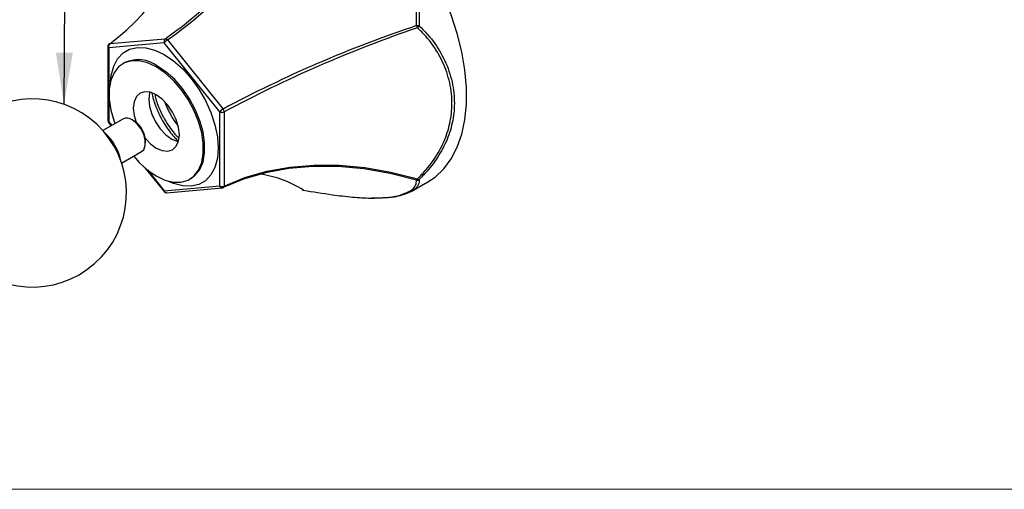
# Model space of a CAD drawing. Units: millimetres. Extents: x 5 to 292, y 5 to 205.
# Drawn here: x 123 to 186, y 5 to 35 of the extents above; entities that cross this region are included whole.
import ezdxf

# ---------------------------------------------------------------- set-up
doc = ezdxf.new("R2010")
doc.units = ezdxf.units.MM
doc.dimstyles.new('SLDDIMSTYLE0', dxfattribs={"dimtxt": 0.18, "dimasz": 3.302, "dimexe": 0, "dimexo": 0.0625, "dimgap": 0, "dimtad": 0, "dimtih": 1, "dimtoh": 1, "dimdec": 0, "dimrnd": 1e-09, "dimzin": 0, "dimdsep": 46, "dimtxsty": 'Standard', "dimsah": 1, "dimcen": 0.09, "dimadec": 0, "dimazin": 0, "dimtfac": 3.302, "dimtdec": 0, "dimtofl": 0, "dimtmove": 0, "dimatfit": 3, "dimfxl": 0, "dimfrac": 2, "dimtolj": 1, "dimtzin": 0, "dimarcsym": 0})

msp = doc.modelspace()

# ---------------------------------------------------------------- linework, layer by layer
at = {"color": 7, "linetype": 'Continuous', "lineweight": 25}
for p, q in [((132.378, 33.475), (128.836, 33.158)), ((128.898, 33.417), (132.441, 33.734)), ((135.921, 29.068), (132.378, 33.475)), ((132.582, 33.652), (136.125, 29.245)), ((128.777, 33.24), (128.777, 28.516)), ((128.836, 33.158), (128.836, 28.434)), ((129.824, 32.195), (129.739, 32.146)), ((135.921, 24.344), (135.921, 29.068)), ((136.196, 29.063), (136.196, 24.339)), ((129.732, 28.609), (128.459, 27.874)), ((128.821, 28.391), (128.99, 28.18)), ((130.473, 28.468), (130.332, 28.549)), ((131.18, 27.08), (131.18, 27.243)), ((129.659, 25.795), (130.932, 26.53)), ((131.147, 25.497), (132.364, 23.983)), ((133.999, 24.768), (134.084, 24.817)), ((134.084, 24.817), (134.128, 24.843)), ((148.132, 23.99), (149.183, 24.596)), ((132.378, 24.027), (135.921, 24.344)), ((132.538, 23.909), (136.08, 24.226))]:
    msp.add_line(p, q, dxfattribs=at)
at = {"color": 8, "linetype": 'Continuous', "lineweight": 25}
for p, q in [((128.836, 28.434), (129.024, 28.2)), ((131.297, 25.373), (132.378, 24.027)), ((148.644, 24.757), (148.637, 24.584))]:
    msp.add_line(p, q, dxfattribs=at)
at = {"color": 7, "linetype": 'Continuous', "lineweight": 18}
msp.add_line((5, 5), (292, 5), dxfattribs=at)
at = {"color": 7, "linetype": 'Continuous', "lineweight": 25, "flags": 128}
for points in [[(149.183, 24.596), (149.65, 24.912), (150.206, 25.435), (150.68, 26.071), (151.066, 26.811), (151.359, 27.647), (151.557, 28.569), (151.656, 29.567), (151.656, 30.628), (151.557, 31.74), (151.359, 32.89), (151.066, 34.065), (150.68, 35.25), (150.206, 36.433), (149.65, 37.598), (149.018, 38.733), (148.318, 39.824), (147.558, 40.859), (146.746, 41.824), (145.892, 42.71), (145.007, 43.505), (144.1, 44.2), (143.183, 44.787)], [(131.869, 31.936), (131.316, 32.196), (130.781, 32.329), (130.284, 32.33), (129.84, 32.199), (129.465, 31.941), (129.173, 31.564), (128.972, 31.082), (128.87, 30.51), (128.87, 29.868), (128.972, 29.178), (129.173, 28.463), (129.225, 28.316)], [(130.425, 26.238), (130.781, 25.842), (131.316, 25.357), (131.869, 24.979), (132.423, 24.718), (132.957, 24.585), (133.455, 24.584), (133.899, 24.715), (134.273, 24.973), (134.566, 25.35), (134.767, 25.833), (134.869, 26.405), (134.869, 27.046), (134.767, 27.736), (134.566, 28.451), (134.273, 29.166), (133.899, 29.856), (133.455, 30.499), (132.957, 31.072), (132.423, 31.557), (131.869, 31.936)], [(131.869, 30.155), (131.489, 30.317), (131.134, 30.352), (130.829, 30.258), (130.596, 30.042), (130.449, 29.717), (130.399, 29.306), (130.449, 28.838), (130.574, 28.401)], [(131.173, 27.363), (131.489, 27.036), (131.869, 26.759), (132.25, 26.597), (132.605, 26.562), (132.909, 26.656), (133.143, 26.873), (133.29, 27.197), (133.34, 27.608), (133.29, 28.077), (133.143, 28.571), (132.909, 29.058), (132.605, 29.503), (132.25, 29.878), (131.869, 30.155)], [(131.45, 30.327), (131.439, 30.288), (131.388, 29.878), (131.439, 29.409), (131.586, 28.915), (131.819, 28.428), (132.124, 27.982), (132.479, 27.608), (132.859, 27.33), (133.24, 27.168), (133.285, 27.157)], [(130.932, 26.53), (131.067, 26.655), (131.167, 26.917), (131.167, 27.257), (131.067, 27.635), (130.877, 28.005), (130.622, 28.323), (130.332, 28.549)], [(148.479, 24.72), (146.784, 25.143), (145.109, 25.429), (143.466, 25.577), (141.866, 25.586), (140.321, 25.455), (138.842, 25.185), (137.44, 24.779), (136.125, 24.239)], [(136.196, 24.339), (137.51, 24.878), (138.911, 25.283), (140.388, 25.551), (141.931, 25.679), (143.528, 25.667), (145.169, 25.514), (146.84, 25.223), (148.531, 24.794)]]:
    msp.add_lwpolyline(points, dxfattribs=at)
at = {"color": 8, "linetype": 'Continuous', "lineweight": 25, "flags": 128}
for points in [[(128.95, 30.999), (128.994, 31.394), (129.149, 31.972), (129.402, 32.453), (129.746, 32.822), (130.169, 33.066), (130.66, 33.18), (131.203, 33.159), (131.782, 33.004), (132.378, 32.719)], [(132.378, 32.719), (132.975, 32.315), (133.554, 31.802), (134.097, 31.196), (134.587, 30.516), (135.011, 29.782), (135.355, 29.017), (135.608, 28.244), (135.763, 27.486), (135.815, 26.767), (135.763, 26.108), (135.608, 25.529), (135.355, 25.049), (135.011, 24.68), (134.587, 24.436), (134.097, 24.322), (133.554, 24.343), (132.975, 24.498), (132.611, 24.658)], [(134.128, 24.843), (134.358, 25.022), (134.651, 25.399), (134.851, 25.882), (134.954, 26.454), (134.954, 27.095), (134.851, 27.785), (134.651, 28.5), (134.358, 29.215), (133.984, 29.905), (133.54, 30.548), (133.042, 31.121), (132.508, 31.606), (131.954, 31.985)], [(128.836, 28.434), (128.825, 28.417), (128.819, 28.403), (128.82, 28.393), (128.821, 28.391)], [(132.378, 24.027), (132.368, 24.009), (132.362, 23.996), (132.363, 23.986), (132.364, 23.983)]]:
    msp.add_lwpolyline(points, dxfattribs=at)
at = {"color": 7, "linetype": 'Continuous', "lineweight": 25}
for centre, radius, start, end in [((116.067, 56.94), 28.401, 305.20639, 332.01676), ((116.355, 56.609), 28.113, 305.25446, 332.3281), ((121.927, 43.18), 11.997, 305.52712, 358.984), ((173.819, -41.293), 79.978, 108.47239, 118.11929), ((149.473, 34.872), 1.041, 197.21948, 205.19431), ((148.463, 32.686), 1.878, 84.46905, 89.51536), ((148.286, 34.761), 0.412, 306.37609, 330.07376), ((175.214, -43.768), 82.625, 108.84114, 118.17965), ((128.977, 33.24), 0.2, 124.56709, 180.00064), ((129.038, 33.246), 0.22, 129.21278, 203.57054), ((128.905, 33.343), 0.0744, 95.49306, 124.23767), ((132.58, 33.563), 0.22, 129.21174, 203.57157), ((132.972, 32.998), 0.762, 120.80962, 141.24288), ((132.424, 33.541), 0.194, 35.17425, 84.8319), ((123.968, 23.896), 6, 221.52668, 130.81978), ((136.515, 28.591), 0.762, 120.80921, 141.24496), ((136.063, 29.343), 0.31, 242.74934, 295.34198), ((135.86, 29.038), 0.337, 4.35772, 38.05576), ((128.977, 28.516), 0.2, 180.00429, 218.78908), ((129.984, 28.096), 0.571, 52.48561, 116.20424), ((129.645, 27.173), 1.537, 2.60562, 57.39447), ((126.386, 25.292), 3.282, 11.94258, 48.05196), ((137.507, 18.183), 6.981, 57.54655, 81.98099), ((148.365, 24.855), 0.177, 310.0117, 339.78489), ((148.52, 24.921), 0.205, 258.44352, 307.11496), ((148.634, 24.917), 0.16, 230.07607, 273.56887), ((132.52, 24.109), 0.2, 218.79348, 275.11058), ((136.063, 24.619), 0.31, 242.75099, 295.33783), ((136.063, 24.425), 0.2, 275.10162, 295.54967), ((141.295, 24.263), 0.2, 237.66725, 260.5091), ((141.262, 24.211), 0.138, 237.8716, 266.21429), ((141.265, 24.08), 0.0143, 207.15942, 257.9281)]:
    msp.add_arc(centre, radius, start, end, dxfattribs=at)
at = {"color": 8, "linetype": 'Continuous', "lineweight": 25}
for centre, radius, start, end in [((128.873, 33.247), 0.0965, 184.28842, 247.03268), ((130.712, 30.322), 2.075, 53.2299, 114.49554), ((128.873, 28.523), 0.0965, 184.28716, 247.03394), ((132.533, 24.07), 0.161, 195.57989, 271.54233), ((136.08, 24.392), 0.166, 197.03751, 270.08471), ((136.093, 24.332), 0.103, 302.93436, 4.24035)]:
    msp.add_arc(centre, radius, start, end, dxfattribs=at)
at = {"color": 7, "linetype": 'Continuous', "lineweight": 25}
for points, knots in [([(148.479, 34.564), (148.478, 34.868), (148.477, 35.672), (148.268, 36.966), (147.803, 38.396), (147.103, 39.721), (146.164, 40.954), (144.987, 42.023), (143.592, 42.859), (142.324, 43.339), (141.526, 43.499), (141.253, 43.553)], [0, 0, 0, 0, 0.07229, 0.19176, 0.310835, 0.429551, 0.547424, 0.678921, 0.806138, 0.933502, 1, 1, 1, 1]), ([(141.295, 43.697), (141.573, 43.642), (142.375, 43.482), (143.665, 43), (144.842, 42.295), (145.703, 41.588), (146.452, 40.84), (147.24, 39.81), (147.949, 38.468), (148.428, 37.008), (148.641, 35.69), (148.643, 34.864), (148.644, 34.556)], [0, 0, 0, 0, 0.066423, 0.191537, 0.320804, 0.386162, 0.452388, 0.56852, 0.688981, 0.806462, 0.927664, 1, 1, 1, 1]), ([(148.644, 34.556), (148.827, 34.374), (149.356, 33.848), (150.062, 32.838), (150.649, 31.511), (150.912, 30.151), (150.872, 28.826), (150.572, 27.585), (150.011, 26.415), (149.339, 25.475), (148.837, 24.957), (148.644, 24.757)], [0, 0, 0, 0, 0.069936, 0.20227, 0.33138, 0.46093, 0.574536, 0.688438, 0.804428, 0.924708, 1, 1, 1, 1]), ([(148.531, 24.794), (148.721, 24.991), (149.214, 25.503), (149.873, 26.43), (150.424, 27.584), (150.718, 28.805), (150.758, 30.108), (150.5, 31.444), (149.924, 32.746), (149.231, 33.737), (148.711, 34.251), (148.531, 34.429)], [0, 0, 0, 0, 0.075453, 0.19599, 0.312189, 0.426248, 0.539903, 0.669367, 0.798241, 0.930253, 1, 1, 1, 1]), ([(131.59, 30.251), (131.601, 30.196), (131.629, 30.058), (131.682, 29.869), (131.728, 29.719), (131.754, 29.641), (131.785, 29.549), (131.836, 29.407), (131.915, 29.21), (132.001, 29.015), (132.117, 28.774), (132.296, 28.442), (132.547, 28.044), (132.816, 27.69), (133.056, 27.411), (133.202, 27.267), (133.278, 27.193)], [0, 0, 0, 0, 0.048009, 0.119147, 0.16633, 0.180672, 0.188773, 0.248307, 0.308306, 0.368644, 0.429187, 0.533925, 0.688338, 0.826824, 0.910246, 1, 1, 1, 1]), ([(131.773, 30.188), (131.793, 30.088), (131.867, 29.716), (132.071, 29.231), (132.342, 28.678), (132.61, 28.233), (132.904, 27.83), (133.135, 27.557), (133.259, 27.429), (133.296, 27.389)], [0, 0, 0, 0, 0.094939, 0.352594, 0.485165, 0.667868, 0.83439, 0.949206, 1, 1, 1, 1]), ([(132.398, 29.71), (132.407, 29.683), (132.45, 29.567), (132.539, 29.365), (132.746, 28.934), (132.974, 28.536), (133.193, 28.25), (133.238, 28.191)], [0, 0, 0, 0, 0.049122, 0.213681, 0.379074, 0.87334, 1, 1, 1, 1]), ([(148.637, 24.584), (148.62, 24.527), (148.585, 24.404), (148.464, 24.239), (148.261, 24.056), (147.939, 23.879), (147.542, 23.746), (147.116, 23.655), (146.679, 23.598), (146.189, 23.57), (145.827, 23.563), (145.629, 23.571), (145.612, 23.572)], [0, 0, 0, 0, 0.052978, 0.111885, 0.179005, 0.293764, 0.43425, 0.549698, 0.679057, 0.824586, 0.984355, 1, 1, 1, 1]), ([(141.253, 24.074), (141.869, 23.972), (142.911, 23.8), (144.344, 23.63), (145.499, 23.548), (146.488, 23.6), (147.15, 23.642), (147.435, 23.772), (147.468, 23.787)], [0, 0, 0, 0, 0.298603, 0.505492, 0.690819, 0.850635, 0.982581, 1, 1, 1, 1])]:
    msp.add_open_spline(points, degree=3, knots=knots, dxfattribs=at)
at = {"color": 8, "linetype": 'Continuous', "lineweight": 25}
msp.add_open_spline([(147.468, 23.787), (147.701, 23.863), (148.065, 23.981), (148.445, 24.349), (148.468, 24.604), (148.479, 24.72)], degree=3, knots=[0, 0, 0, 0, 0.495431, 0.770703, 1, 1, 1, 1], dxfattribs=at)

# ---------------------------------------------------------------- leaders
at = {"color": 7, "linetype": 'Continuous', "lineweight": 18}
msp.add_leader([(125.984, 29.547), (126.092, 48.023)], dimstyle='SLDDIMSTYLE0', dxfattribs=at)

doc.saveas('drawing.dxf')
